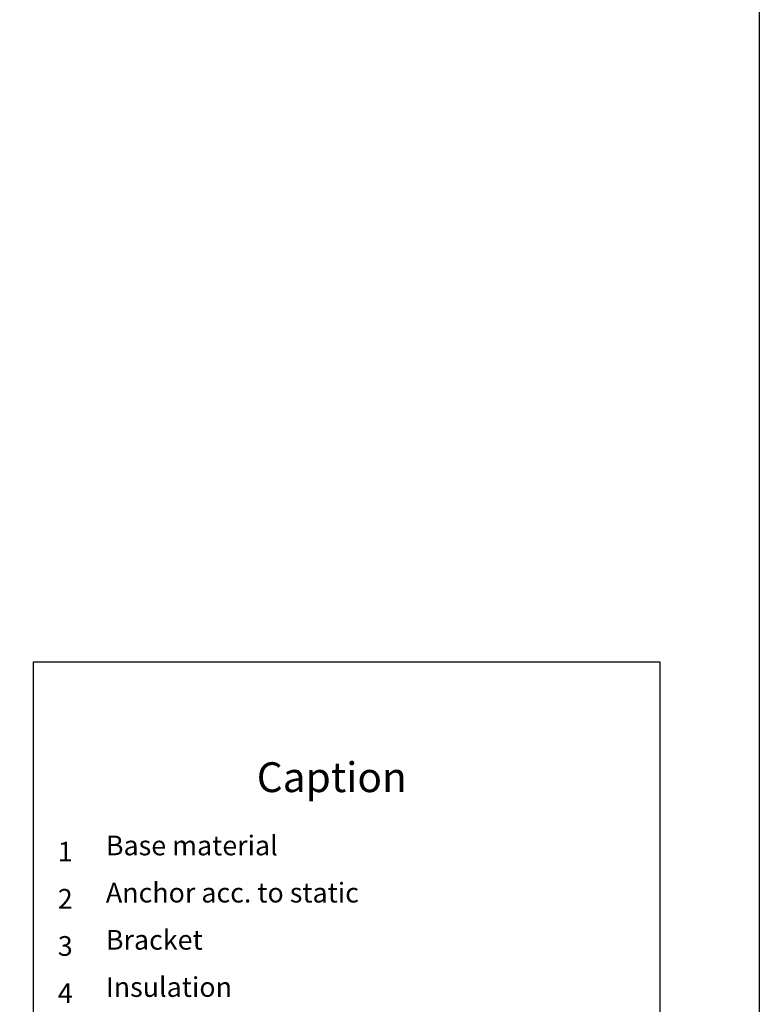
# Model space of a CAD drawing. Units: millimetres. Extents: x -1129 to 2779, y 1717 to 4375.
# Drawn here: x 1054 to 1202, y 2938 to 3136 of the extents above; entities that cross this region are included whole.
import ezdxf

# ---------------------------------------------------------------- set-up
doc = ezdxf.new("R2010")
doc.units = ezdxf.units.MM
doc.layers.add('Hilfslayer', color=82, linetype='Continuous', lineweight=30, plot=False)
doc.layers.add('Text', color=7, linetype='Continuous', lineweight=13)
doc.styles.get("Standard").update_dxf_attribs({"font": 'arial.ttf'})

# ---------------------------------------------------------------- blocks, each defined once
blk = doc.blocks.new('Legende')
at = {"layer": 'Text'}
for s, insert, char_height, width, attachment_point in [('{\\fArial Black|b0|i0|c0|p34;\\T1.5;Caption}', (-66, 149.63), 6, 115.1723, 8), ('Base material', (-111.45, 135.67), 3.9626, 103.0317, 7), ('{\\fArial|b0|i0|c0;1', (-119.62, 135.67), 3.9626, 7.9284, 8), ('Anchor acc. to static', (-111.45, 126.17), 3.9626, 103.0317, 7), ('{\\fArial|b0|i0|c0;2', (-119.62, 126.17), 3.9626, 7.9284, 8), ('Bracket', (-111.45, 116.68), 3.963, 103.0317, 7), ('{\\fArial|b0|i0|c0;3', (-119.62, 116.68), 3.9626, 7.9284, 8), ('{\\fArial|b0|i0|c0;4', (-119.62, 107.18), 3.9626, 7.9284, 8), ('Insulation', (-111.45, 107.18), 3.963, 103.0317, 7), ('Fixing insulation', (-111.45, 97.69), 3.9626, 103.0317, 7), ('{\\fArial|b0|i0|c0;5', (-119.62, 97.69), 3.9626, 7.9284, 8), ('Profile', (-111.45, 88.19), 3.963, 103.0317, 7), ('{\\fArial|b0|i0|c0;6', (-119.62, 88.19), 3.9626, 7.9284, 8), ('Self drilling screw', (-111.45, 78.69), 3.9626, 103.0317, 7), ('{\\fArial|b0|i0|c0;7', (-119.62, 78.69), 3.9626, 7.9284, 8), ('Ventilation gap', (-111.45, 69.2), 3.9626, 103.0317, 7), ('{\\fArial|b0|i0|c0;8', (-119.62, 69.2), 3.9626, 7.9284, 8), ('9', (-119.62, 59.7), 3.96, 7.9284, 8), ('Load-bearing hanger profile', (-111.45, 59.7), 3.9626, 113.9686, 7), ('10', (-119.62, 50.21), 3.963, 7.9284, 8), ('Hanger', (-111.45, 50.21), 3.963, 103.0317, 7), ('11', (-119.62, 40.71), 3.963, 7.9284, 8), ('Fixing cladding', (-111.45, 40.71), 3.9626, 103.0317, 7), ('12', (-119.62, 31.22), 3.963, 7.9284, 8), ('Cladding', (-111.45, 31.22), 3.963, 103.0317, 7), ('13', (-119.62, 21.72), 3.963, 7.9284, 8), ('Fixing screw', (-111.45, 21.72), 3.9626, 103.0317, 7)]:
    blk.add_mtext(s, dxfattribs=dict(at, insert=insert, char_height=char_height, width=width, attachment_point=attachment_point))

msp = doc.modelspace()

# ---------------------------------------------------------------- linework, layer by layer
at = {"layer": 'Hilfslayer'}
for points in [[(452.41, 3554.08), (1202.41, 3554.08), (1202.41, 2804.08), (452.41, 2804.08)], [(1182.41, 2831.18), (1056.4, 2831.18), (1056.4, 3007.02), (1182.41, 3007.02)]]:
    msp.add_lwpolyline(points, close=True, dxfattribs=at)

# ---------------------------------------------------------------- block references
msp.add_blockref('Legende', (1182.41, 2831.18))

doc.saveas('drawing.dxf')
